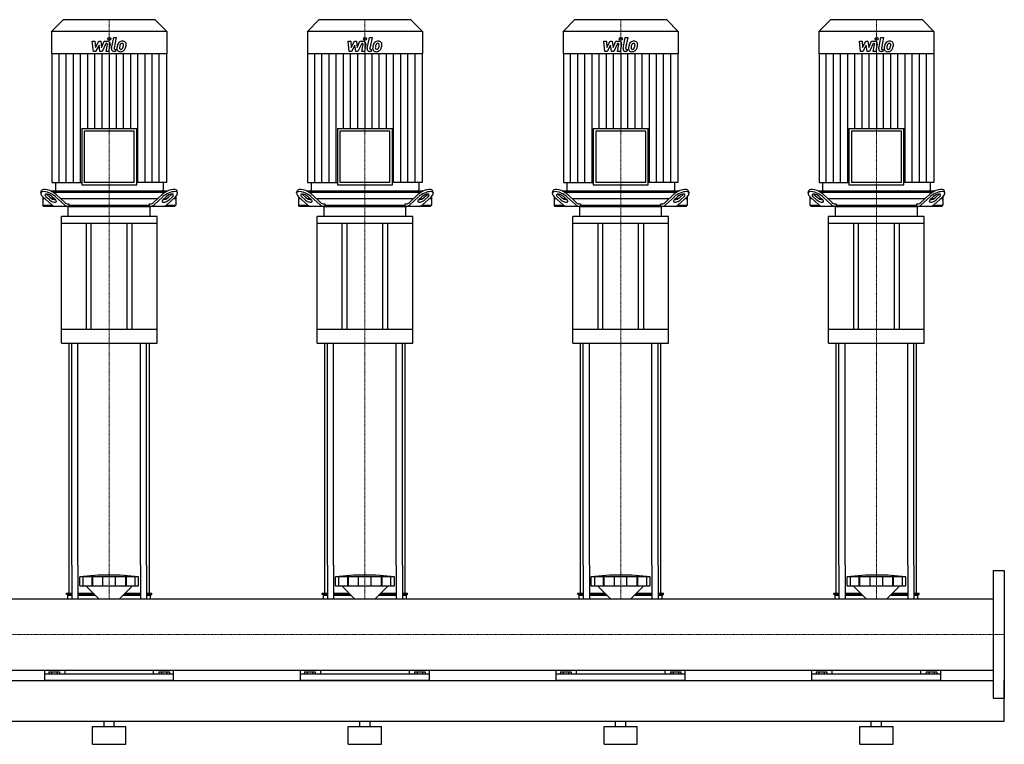
# Model space of a CAD drawing. Extents: x -850 to 3000, y 0 to 1900.
# Drawn here: x 1075 to 3000, y 0 to 1417 of the extents above; entities that cross this region are included whole.
import ezdxf

# ---------------------------------------------------------------- set-up
doc = ezdxf.new("R2010")
doc.units = 0
doc.linetypes.add('DASHDOT', pattern=[1, 0.5, -0.25, 0, -0.25])
doc.layers.get('0').update_dxf_attribs({"color": 124})
doc.layers.add('CP_AXIS', color=143, linetype='DASHDOT', lineweight=18)
doc.layers.add('CP_DETAL', color=33, linetype='Continuous')

msp = doc.modelspace()

# ---------------------------------------------------------------- linework, layer by layer
at = {"extrusion": (0, 1, 0)}
for p, q in [((1160, 1417), (1137.5, 1393.9)), ((1340, 1417), (1160, 1417)), ((1340, 1417), (1362.5, 1393.9)), ((1660, 1417), (1637.5, 1393.9)), ((1840, 1417), (1660, 1417)), ((1840, 1417), (1862.5, 1393.9)), ((2160, 1417), (2137.5, 1393.9)), ((2340, 1417), (2160, 1417)), ((2340, 1417), (2362.5, 1393.9)), ((2660, 1417), (2637.5, 1393.9)), ((2840, 1417), (2660, 1417)), ((2840, 1417), (2862.5, 1393.9)), ((1362.5, 1393.9), (1137.5, 1393.9)), ((1137.5, 1393.9), (1137.5, 1350)), ((1362.5, 1393.9), (1362.5, 1350)), ((1862.5, 1393.9), (1637.5, 1393.9)), ((1637.5, 1393.9), (1637.5, 1350)), ((1862.5, 1393.9), (1862.5, 1350)), ((2362.5, 1393.9), (2137.5, 1393.9)), ((2137.5, 1393.9), (2137.5, 1350)), ((2362.5, 1393.9), (2362.5, 1350)), ((2862.5, 1393.9), (2637.5, 1393.9)), ((2637.5, 1393.9), (2637.5, 1350)), ((2862.5, 1393.9), (2862.5, 1350)), ((1362.5, 1350), (1137.5, 1350)), ((1138, 1350), (1138, 1098.8)), ((1362, 1350), (1362, 1098.8)), ((1862.5, 1350), (1637.5, 1350)), ((1638, 1350), (1638, 1098.8)), ((1862, 1350), (1862, 1098.8)), ((2362.5, 1350), (2137.5, 1350)), ((2138, 1350), (2138, 1098.8)), ((2362, 1350), (2362, 1098.8)), ((2862.5, 1350), (2637.5, 1350)), ((2638, 1350), (2638, 1098.8)), ((2862, 1350), (2862, 1098.8)), ((1196.3, 1204.2), (1303.7, 1204.2)), ((1196.3, 1204.2), (1196.3, 1093.8)), ((1298.9, 1199.3), (1201.1, 1199.3)), ((1201.1, 1199.3), (1201.1, 1098.8)), ((1298.9, 1098.8), (1298.9, 1199.3)), ((1303.7, 1093.8), (1303.7, 1204.2)), ((1696.3, 1204.2), (1803.7, 1204.2)), ((1696.3, 1204.2), (1696.3, 1093.8)), ((1798.9, 1199.3), (1701.1, 1199.3)), ((1701.1, 1199.3), (1701.1, 1098.8)), ((1798.9, 1098.8), (1798.9, 1199.3)), ((1803.7, 1093.8), (1803.7, 1204.2)), ((2196.3, 1204.2), (2303.7, 1204.2)), ((2196.3, 1204.2), (2196.3, 1093.8)), ((2298.9, 1199.3), (2201.1, 1199.3)), ((2201.1, 1199.3), (2201.1, 1098.8)), ((2298.9, 1098.8), (2298.9, 1199.3)), ((2303.7, 1093.8), (2303.7, 1204.2)), ((2696.3, 1204.2), (2803.7, 1204.2)), ((2696.3, 1204.2), (2696.3, 1093.8)), ((2798.9, 1199.3), (2701.1, 1199.3)), ((2701.1, 1199.3), (2701.1, 1098.8)), ((2798.9, 1098.8), (2798.9, 1199.3)), ((2803.7, 1093.8), (2803.7, 1204.2)), ((1138, 1098.8), (1196.3, 1098.8)), ((1144.8, 1098.8), (1144.8, 1084.5)), ((1298.9, 1098.8), (1201.1, 1098.8)), ((1362, 1098.8), (1303.7, 1098.8)), ((1355.2, 1098.8), (1355.2, 1084.5)), ((1638, 1098.8), (1696.3, 1098.8)), ((1644.8, 1098.8), (1644.8, 1084.5)), ((1798.9, 1098.8), (1701.1, 1098.8)), ((1862, 1098.8), (1803.7, 1098.8)), ((1855.2, 1098.8), (1855.2, 1084.5)), ((2138, 1098.8), (2196.3, 1098.8)), ((2144.8, 1098.8), (2144.8, 1084.5)), ((2298.9, 1098.8), (2201.1, 1098.8)), ((2362, 1098.8), (2303.7, 1098.8)), ((2355.2, 1098.8), (2355.2, 1084.5)), ((2638, 1098.8), (2696.3, 1098.8)), ((2644.8, 1098.8), (2644.8, 1084.5)), ((2798.9, 1098.8), (2701.1, 1098.8)), ((2862, 1098.8), (2803.7, 1098.8)), ((2855.2, 1098.8), (2855.2, 1084.5)), ((1116.4, 1078.4), (1117.9, 1082.8)), ((1364.1, 1082), (1135.9, 1082)), ((1140.7, 1079.5), (1359.3, 1079.5)), ((1147.2, 1082), (1352.8, 1082)), ((1196.3, 1093.8), (1303.7, 1093.8)), ((1383.6, 1078.4), (1382.1, 1082.8)), ((1616.4, 1078.4), (1617.9, 1082.8)), ((1864.1, 1082), (1635.9, 1082)), ((1640.7, 1079.5), (1859.3, 1079.5)), ((1647.2, 1082), (1852.8, 1082)), ((1696.3, 1093.8), (1803.7, 1093.8)), ((1883.6, 1078.4), (1882.1, 1082.8)), ((2116.4, 1078.4), (2117.9, 1082.8)), ((2364.1, 1082), (2135.9, 1082)), ((2140.7, 1079.5), (2359.3, 1079.5)), ((2147.2, 1082), (2352.8, 1082)), ((2196.3, 1093.8), (2303.7, 1093.8)), ((2383.6, 1078.4), (2382.1, 1082.8)), ((2616.4, 1078.4), (2617.9, 1082.8)), ((2864.1, 1082), (2635.9, 1082)), ((2640.7, 1079.5), (2859.3, 1079.5)), ((2647.2, 1082), (2852.8, 1082)), ((2696.3, 1093.8), (2803.7, 1093.8)), ((2883.6, 1078.4), (2882.1, 1082.8)), ((1120, 1071.1), (1120, 1054.5)), ((1124.4, 1067), (1120, 1067)), ((1120.2, 1070.9), (1137.6, 1054.7)), ((1132.3, 1065.3), (1126.4, 1070.9)), ((1127.9, 1075.2), (1133.9, 1069.7)), ((1142.9, 1067), (1137.7, 1067)), ((1138.8, 1070.9), (1144.7, 1065.3)), ((1162.3, 1054.7), (1145, 1070.9)), ((1146.5, 1075.2), (1163.2, 1059.7)), ((1344.7, 1067), (1155.3, 1067)), ((1336.8, 1059.7), (1353.5, 1075.2)), ((1355, 1070.9), (1337.7, 1054.7)), ((1355.3, 1065.3), (1361.2, 1070.9)), ((1362.3, 1067), (1357.1, 1067)), ((1362.4, 1054.7), (1379.8, 1070.9)), ((1366.1, 1069.7), (1372.1, 1075.2)), ((1373.6, 1070.9), (1367.7, 1065.3)), ((1380, 1067), (1375.6, 1067)), ((1380, 1071.1), (1380, 1054.5)), ((1620, 1071.1), (1620, 1054.5)), ((1624.4, 1067), (1620, 1067)), ((1620.2, 1070.9), (1637.6, 1054.7)), ((1632.3, 1065.3), (1626.4, 1070.9)), ((1627.9, 1075.2), (1633.9, 1069.7)), ((1642.9, 1067), (1637.7, 1067)), ((1638.8, 1070.9), (1644.7, 1065.3)), ((1662.3, 1054.7), (1645, 1070.9)), ((1646.5, 1075.2), (1663.2, 1059.7)), ((1844.7, 1067), (1655.3, 1067)), ((1836.8, 1059.7), (1853.5, 1075.2)), ((1855, 1070.9), (1837.7, 1054.7)), ((1855.3, 1065.3), (1861.2, 1070.9)), ((1862.3, 1067), (1857.1, 1067)), ((1862.4, 1054.7), (1879.8, 1070.9)), ((1866.1, 1069.7), (1872.1, 1075.2)), ((1873.6, 1070.9), (1867.7, 1065.3)), ((1880, 1067), (1875.6, 1067)), ((1880, 1071.1), (1880, 1054.5)), ((2120, 1071.1), (2120, 1054.5)), ((2124.4, 1067), (2120, 1067)), ((2120.2, 1070.9), (2137.6, 1054.7)), ((2132.3, 1065.3), (2126.4, 1070.9)), ((2127.9, 1075.2), (2133.9, 1069.7)), ((2142.9, 1067), (2137.7, 1067)), ((2138.8, 1070.9), (2144.7, 1065.3)), ((2162.3, 1054.7), (2145, 1070.9)), ((2146.5, 1075.2), (2163.2, 1059.7)), ((2344.7, 1067), (2155.3, 1067)), ((2336.8, 1059.7), (2353.5, 1075.2)), ((2355, 1070.9), (2337.7, 1054.7)), ((2355.3, 1065.3), (2361.2, 1070.9)), ((2362.3, 1067), (2357.1, 1067)), ((2362.4, 1054.7), (2379.8, 1070.9)), ((2366.1, 1069.7), (2372.1, 1075.2)), ((2373.6, 1070.9), (2367.7, 1065.3)), ((2380, 1067), (2375.6, 1067)), ((2380, 1071.1), (2380, 1054.5)), ((2620, 1071.1), (2620, 1054.5)), ((2624.4, 1067), (2620, 1067)), ((2620.2, 1070.9), (2637.6, 1054.7)), ((2632.3, 1065.3), (2626.4, 1070.9)), ((2627.9, 1075.2), (2633.9, 1069.7)), ((2642.9, 1067), (2637.7, 1067)), ((2638.8, 1070.9), (2644.7, 1065.3)), ((2662.3, 1054.7), (2645, 1070.9)), ((2646.5, 1075.2), (2663.2, 1059.7)), ((2844.7, 1067), (2655.3, 1067)), ((2836.8, 1059.7), (2853.5, 1075.2)), ((2855, 1070.9), (2837.7, 1054.7)), ((2855.3, 1065.3), (2861.2, 1070.9)), ((2862.3, 1067), (2857.1, 1067)), ((2862.4, 1054.7), (2879.8, 1070.9)), ((2866.1, 1069.7), (2872.1, 1075.2)), ((2873.6, 1070.9), (2867.7, 1065.3)), ((2880, 1067), (2875.6, 1067)), ((2880, 1071.1), (2880, 1054.5)), ((1120, 1054.5), (1137.8, 1054.5)), ((1122.2, 1052), (1120, 1054.5)), ((1377.8, 1052), (1122.2, 1052)), ((1169.3, 1057), (1171.3, 1057)), ((1170, 1032), (1170, 1050.7)), ((1171.3, 1057), (1171.3, 1054.5)), ((1171.3, 1054.5), (1328.7, 1054.5)), ((1328.7, 1057), (1330.7, 1057)), ((1328.7, 1054.5), (1328.7, 1057)), ((1330, 1032), (1330, 1050.7)), ((1362.2, 1054.5), (1380, 1054.5)), ((1377.8, 1052), (1380, 1054.5)), ((1620, 1054.5), (1637.8, 1054.5)), ((1622.2, 1052), (1620, 1054.5)), ((1877.8, 1052), (1622.2, 1052)), ((1669.3, 1057), (1671.3, 1057)), ((1670, 1032), (1670, 1050.7)), ((1671.3, 1057), (1671.3, 1054.5)), ((1671.3, 1054.5), (1828.7, 1054.5)), ((1828.7, 1057), (1830.7, 1057)), ((1828.7, 1054.5), (1828.7, 1057)), ((1830, 1032), (1830, 1050.7)), ((1862.2, 1054.5), (1880, 1054.5)), ((1877.8, 1052), (1880, 1054.5)), ((2120, 1054.5), (2137.8, 1054.5)), ((2122.2, 1052), (2120, 1054.5)), ((2377.8, 1052), (2122.2, 1052)), ((2169.3, 1057), (2171.3, 1057)), ((2170, 1032), (2170, 1050.7)), ((2171.3, 1057), (2171.3, 1054.5)), ((2171.3, 1054.5), (2328.7, 1054.5)), ((2328.7, 1057), (2330.7, 1057)), ((2328.7, 1054.5), (2328.7, 1057)), ((2330, 1032), (2330, 1050.7)), ((2362.2, 1054.5), (2380, 1054.5)), ((2377.8, 1052), (2380, 1054.5)), ((2620, 1054.5), (2637.8, 1054.5)), ((2622.2, 1052), (2620, 1054.5)), ((2877.8, 1052), (2622.2, 1052)), ((2669.3, 1057), (2671.3, 1057)), ((2670, 1032), (2670, 1050.7)), ((2671.3, 1057), (2671.3, 1054.5)), ((2671.3, 1054.5), (2828.7, 1054.5)), ((2828.7, 1057), (2830.7, 1057)), ((2828.7, 1054.5), (2828.7, 1057)), ((2830, 1032), (2830, 1050.7)), ((2862.2, 1054.5), (2880, 1054.5)), ((2877.8, 1052), (2880, 1054.5)), ((1343.5, 1032), (1156.5, 1032)), ((1156.5, 1018.6), (1156.5, 1032)), ((1343.5, 1018.6), (1343.5, 1032)), ((1843.5, 1032), (1656.5, 1032)), ((1656.5, 1018.6), (1656.5, 1032)), ((1843.5, 1018.6), (1843.5, 1032)), ((2343.5, 1032), (2156.5, 1032)), ((2156.5, 1018.6), (2156.5, 1032)), ((2343.5, 1018.6), (2343.5, 1032)), ((2843.5, 1032), (2656.5, 1032)), ((2656.5, 1018.6), (2656.5, 1032)), ((2843.5, 1018.6), (2843.5, 1032)), ((1343.5, 1018.6), (1156.5, 1018.6)), ((1156.5, 784.4), (1156.5, 1018.6)), ((1205, 1018.6), (1205, 811.1)), ((1215, 811.1), (1215, 1018.6)), ((1285, 811.1), (1285, 1018.6)), ((1295, 811.1), (1295, 1018.6)), ((1343.5, 784.4), (1343.5, 1018.6)), ((1843.5, 1018.6), (1656.5, 1018.6)), ((1656.5, 784.4), (1656.5, 1018.6)), ((1705, 1018.6), (1705, 811.1)), ((1715, 811.1), (1715, 1018.6)), ((1785, 811.1), (1785, 1018.6)), ((1795, 811.1), (1795, 1018.6)), ((1843.5, 784.4), (1843.5, 1018.6)), ((2343.5, 1018.6), (2156.5, 1018.6)), ((2156.5, 784.4), (2156.5, 1018.6)), ((2205, 1018.6), (2205, 811.1)), ((2215, 811.1), (2215, 1018.6)), ((2285, 811.1), (2285, 1018.6)), ((2295, 811.1), (2295, 1018.6)), ((2343.5, 784.4), (2343.5, 1018.6)), ((2843.5, 1018.6), (2656.5, 1018.6)), ((2656.5, 784.4), (2656.5, 1018.6)), ((2705, 1018.6), (2705, 811.1)), ((2715, 811.1), (2715, 1018.6)), ((2785, 811.1), (2785, 1018.6)), ((2795, 811.1), (2795, 1018.6)), ((2843.5, 784.4), (2843.5, 1018.6)), ((1343.5, 811.1), (1156.5, 811.1)), ((1843.5, 811.1), (1656.5, 811.1)), ((2343.5, 811.1), (2156.5, 811.1)), ((2843.5, 811.1), (2656.5, 811.1)), ((1156.5, 784.4), (1343.5, 784.4)), ((1656.5, 784.4), (1843.5, 784.4)), ((2156.5, 784.4), (2343.5, 784.4)), ((2656.5, 784.4), (2843.5, 784.4)), ((1171.5, 295.6), (1171.5, 350)), ((1176.8, 350), (1176.8, 284.8)), ((1188.8, 350), (1188.8, 284.8)), ((1311.2, 350), (1311.2, 284.8)), ((1323.2, 350), (1323.2, 284.8)), ((1328.5, 295.6), (1328.5, 350)), ((1671.5, 295.6), (1671.5, 350)), ((1676.8, 350), (1676.8, 284.8)), ((1688.8, 350), (1688.8, 284.8)), ((1811.2, 350), (1811.2, 284.8)), ((1823.2, 350), (1823.2, 284.8)), ((1828.5, 295.6), (1828.5, 350)), ((2171.5, 295.6), (2171.5, 350)), ((2176.8, 350), (2176.8, 284.8)), ((2188.8, 350), (2188.8, 284.8)), ((2311.2, 350), (2311.2, 284.8)), ((2323.2, 350), (2323.2, 284.8)), ((2328.5, 295.6), (2328.5, 350)), ((2671.5, 295.6), (2671.5, 350)), ((2676.8, 350), (2676.8, 284.8)), ((2688.8, 350), (2688.8, 284.8)), ((2811.2, 350), (2811.2, 284.8)), ((2823.2, 350), (2823.2, 284.8)), ((2828.5, 295.6), (2828.5, 350)), ((1192.5, 309.6), (1192.5, 327.6)), ((1199.2, 309.6), (1199.2, 327.6)), ((1216.4, 309.6), (1216.4, 327.6)), ((1217.7, 309.6), (1217.7, 327.6)), ((1237.7, 309.6), (1237.7, 327.6)), ((1262.3, 309.6), (1262.3, 327.6)), ((1282.3, 309.6), (1282.3, 327.6)), ((1283.6, 309.6), (1283.6, 327.6)), ((1300.8, 309.6), (1300.8, 327.6)), ((1307.5, 309.6), (1307.5, 327.6)), ((1692.5, 309.6), (1692.5, 327.6)), ((1699.2, 309.6), (1699.2, 327.6)), ((1716.4, 309.6), (1716.4, 327.6)), ((1717.7, 309.6), (1717.7, 327.6)), ((1737.7, 309.6), (1737.7, 327.6)), ((1762.3, 309.6), (1762.3, 327.6)), ((1782.3, 309.6), (1782.3, 327.6)), ((1783.6, 309.6), (1783.6, 327.6)), ((1800.8, 309.6), (1800.8, 327.6)), ((1807.5, 309.6), (1807.5, 327.6)), ((2192.5, 309.6), (2192.5, 327.6)), ((2199.2, 309.6), (2199.2, 327.6)), ((2216.4, 309.6), (2216.4, 327.6)), ((2217.7, 309.6), (2217.7, 327.6)), ((2237.7, 309.6), (2237.7, 327.6)), ((2262.3, 309.6), (2262.3, 327.6)), ((2282.3, 309.6), (2282.3, 327.6)), ((2283.6, 309.6), (2283.6, 327.6)), ((2300.8, 309.6), (2300.8, 327.6)), ((2307.5, 309.6), (2307.5, 327.6)), ((2692.5, 309.6), (2692.5, 327.6)), ((2699.2, 309.6), (2699.2, 327.6)), ((2716.4, 309.6), (2716.4, 327.6)), ((2717.7, 309.6), (2717.7, 327.6)), ((2737.7, 309.6), (2737.7, 327.6)), ((2762.3, 309.6), (2762.3, 327.6)), ((2782.3, 309.6), (2782.3, 327.6)), ((2783.6, 309.6), (2783.6, 327.6)), ((2800.8, 309.6), (2800.8, 327.6)), ((2807.5, 309.6), (2807.5, 327.6)), ((2978, 340), (2978, 90)), ((2978, 340), (3000, 340)), ((3000, 340), (3000, 90)), ((1229.9, 284.8), (1204.5, 309.6)), ((1270.1, 284.8), (1295.5, 309.6)), ((1729.9, 284.8), (1704.5, 309.6)), ((1770.1, 284.8), (1795.5, 309.6)), ((2229.9, 284.8), (2204.5, 309.6)), ((2270.1, 284.8), (2295.5, 309.6)), ((2729.9, 284.8), (2704.5, 309.6)), ((2770.1, 284.8), (2795.5, 309.6)), ((1166.5, 295.6), (1176.8, 295.6)), ((1166.5, 293.5), (1166.5, 295.6)), ((1166.5, 293.5), (1176.8, 293.5)), ((1169, 291.4), (1166.5, 293.5)), ((1169, 291.4), (1176.8, 291.4)), ((1169, 284.8), (1169, 291.4)), ((1188.8, 295.6), (1218.9, 295.6)), ((1188.8, 293.5), (1221, 293.5)), ((1188.8, 291.4), (1223.1, 291.4)), ((1276.9, 291.4), (1311.2, 291.4)), ((1279, 293.5), (1311.2, 293.5)), ((1281.1, 295.6), (1311.2, 295.6)), ((1323.2, 295.6), (1333.5, 295.6)), ((1323.2, 293.5), (1333.5, 293.5)), ((1323.2, 291.4), (1331, 291.4)), ((1331, 291.4), (1333.5, 293.5)), ((1331, 284.8), (1331, 291.4)), ((1333.5, 293.5), (1333.5, 295.6)), ((1666.5, 295.6), (1676.8, 295.6)), ((1666.5, 293.5), (1666.5, 295.6)), ((1666.5, 293.5), (1676.8, 293.5)), ((1669, 291.4), (1666.5, 293.5)), ((1669, 291.4), (1676.8, 291.4)), ((1669, 284.8), (1669, 291.4)), ((1688.8, 295.6), (1718.9, 295.6)), ((1688.8, 293.5), (1721, 293.5)), ((1688.8, 291.4), (1723.1, 291.4)), ((1776.9, 291.4), (1811.2, 291.4)), ((1779, 293.5), (1811.2, 293.5)), ((1781.1, 295.6), (1811.2, 295.6)), ((1823.2, 295.6), (1833.5, 295.6)), ((1823.2, 293.5), (1833.5, 293.5)), ((1823.2, 291.4), (1831, 291.4)), ((1831, 291.4), (1833.5, 293.5)), ((1831, 284.8), (1831, 291.4)), ((1833.5, 293.5), (1833.5, 295.6)), ((2166.5, 295.6), (2176.8, 295.6)), ((2166.5, 293.5), (2166.5, 295.6)), ((2166.5, 293.5), (2176.8, 293.5)), ((2169, 291.4), (2166.5, 293.5)), ((2169, 291.4), (2176.8, 291.4)), ((2169, 284.8), (2169, 291.4)), ((2188.8, 295.6), (2218.9, 295.6)), ((2188.8, 293.5), (2221, 293.5)), ((2188.8, 291.4), (2223.1, 291.4)), ((2276.9, 291.4), (2311.2, 291.4)), ((2279, 293.5), (2311.2, 293.5)), ((2281.1, 295.6), (2311.2, 295.6)), ((2323.2, 295.6), (2333.5, 295.6)), ((2323.2, 293.5), (2333.5, 293.5)), ((2323.2, 291.4), (2331, 291.4)), ((2331, 291.4), (2333.5, 293.5)), ((2331, 284.8), (2331, 291.4)), ((2333.5, 293.5), (2333.5, 295.6)), ((2666.5, 295.6), (2676.8, 295.6)), ((2666.5, 293.5), (2666.5, 295.6)), ((2666.5, 293.5), (2676.8, 293.5)), ((2669, 291.4), (2666.5, 293.5)), ((2669, 291.4), (2676.8, 291.4)), ((2669, 284.8), (2669, 291.4)), ((2688.8, 295.6), (2718.9, 295.6)), ((2688.8, 293.5), (2721, 293.5)), ((2688.8, 291.4), (2723.1, 291.4)), ((2776.9, 291.4), (2811.2, 291.4)), ((2779, 293.5), (2811.2, 293.5)), ((2781.1, 295.6), (2811.2, 295.6)), ((2823.2, 295.6), (2833.5, 295.6)), ((2823.2, 293.5), (2833.5, 293.5)), ((2823.2, 291.4), (2831, 291.4)), ((2831, 291.4), (2833.5, 293.5)), ((2831, 284.8), (2831, 291.4)), ((2833.5, 293.5), (2833.5, 295.6)), ((22, 284.8), (2978, 284.8)), ((22, 145.1), (2978, 145.1)), ((1124, 125), (1124, 145.1)), ((1376, 137.3), (1124, 137.3)), ((1132.1, 141.9), (1132.1, 137.3)), ((1132.1, 141.9), (1152.9, 141.9)), ((1137.3, 141.9), (1137.3, 137.3)), ((1147.7, 141.9), (1147.7, 137.3)), ((1152.9, 141.9), (1152.9, 137.3)), ((1163.1, 145.1), (1163.1, 137.3)), ((1336.9, 137.3), (1336.9, 145.1)), ((1347.1, 141.9), (1367.9, 141.9)), ((1347.1, 141.9), (1347.1, 137.3)), ((1352.3, 141.9), (1352.3, 137.3)), ((1362.7, 141.9), (1362.7, 137.3)), ((1367.9, 141.9), (1367.9, 137.3)), ((1376, 125), (1376, 145.1)), ((1624, 125), (1624, 145.1)), ((1876, 137.3), (1624, 137.3)), ((1632.1, 141.9), (1632.1, 137.3)), ((1632.1, 141.9), (1652.9, 141.9)), ((1637.3, 141.9), (1637.3, 137.3)), ((1647.7, 141.9), (1647.7, 137.3)), ((1652.9, 141.9), (1652.9, 137.3)), ((1663.1, 145.1), (1663.1, 137.3)), ((1836.9, 137.3), (1836.9, 145.1)), ((1847.1, 141.9), (1867.9, 141.9)), ((1847.1, 141.9), (1847.1, 137.3)), ((1852.3, 141.9), (1852.3, 137.3)), ((1862.7, 141.9), (1862.7, 137.3)), ((1867.9, 141.9), (1867.9, 137.3)), ((1876, 125), (1876, 145.1)), ((2124, 125), (2124, 145.1)), ((2376, 137.3), (2124, 137.3)), ((2132.1, 141.9), (2132.1, 137.3)), ((2132.1, 141.9), (2152.9, 141.9)), ((2137.3, 141.9), (2137.3, 137.3)), ((2147.7, 141.9), (2147.7, 137.3)), ((2152.9, 141.9), (2152.9, 137.3)), ((2163.1, 145.1), (2163.1, 137.3)), ((2336.9, 137.3), (2336.9, 145.1)), ((2347.1, 141.9), (2367.9, 141.9)), ((2347.1, 141.9), (2347.1, 137.3)), ((2352.3, 141.9), (2352.3, 137.3)), ((2362.7, 141.9), (2362.7, 137.3)), ((2367.9, 141.9), (2367.9, 137.3)), ((2376, 125), (2376, 145.1)), ((2624, 125), (2624, 145.1)), ((2876, 137.3), (2624, 137.3)), ((2632.1, 141.9), (2632.1, 137.3)), ((2632.1, 141.9), (2652.9, 141.9)), ((2637.3, 141.9), (2637.3, 137.3)), ((2647.7, 141.9), (2647.7, 137.3)), ((2652.9, 141.9), (2652.9, 137.3)), ((2663.1, 145.1), (2663.1, 137.3)), ((2836.9, 137.3), (2836.9, 145.1)), ((2847.1, 141.9), (2867.9, 141.9)), ((2847.1, 141.9), (2847.1, 137.3)), ((2852.3, 141.9), (2852.3, 137.3)), ((2862.7, 141.9), (2862.7, 137.3)), ((2867.9, 141.9), (2867.9, 137.3)), ((2876, 125), (2876, 145.1)), ((22, 125), (2978, 125)), ((3000, 45), (3000, 125)), ((2978, 90), (3000, 90)), ((0, 45), (3000, 45)), ((1240, 35), (1240, 45)), ((1260, 35), (1260, 45)), ((1740, 35), (1740, 45)), ((1760, 35), (1760, 45)), ((2240, 35), (2240, 45)), ((2260, 35), (2260, 45)), ((2740, 35), (2740, 45)), ((2760, 35), (2760, 45)), ((1217.5, 35), (1282.5, 35)), ((1217.5, 0), (1217.5, 35)), ((1282.5, 0), (1282.5, 35)), ((1717.5, 35), (1782.5, 35)), ((1717.5, 0), (1717.5, 35)), ((1782.5, 0), (1782.5, 35)), ((2217.5, 35), (2282.5, 35)), ((2217.5, 0), (2217.5, 35)), ((2282.5, 0), (2282.5, 35)), ((2717.5, 35), (2782.5, 35)), ((2717.5, 0), (2717.5, 35)), ((2782.5, 0), (2782.5, 35)), ((1217.5, 0), (1282.5, 0)), ((1717.5, 0), (1782.5, 0)), ((2217.5, 0), (2282.5, 0)), ((2717.5, 0), (2782.5, 0))]:
    msp.add_line(p, q, dxfattribs=at)
for p, q in [((1171, 1052), (1329, 1052)), ((1172.9, 1052), (1171.3, 1054.5)), ((1327.1, 1052), (1328.7, 1054.5)), ((1671, 1052), (1829, 1052)), ((1672.9, 1052), (1671.3, 1054.5)), ((1827.1, 1052), (1828.7, 1054.5)), ((2171, 1052), (2329, 1052)), ((2172.9, 1052), (2171.3, 1054.5)), ((2327.1, 1052), (2328.7, 1054.5)), ((2671, 1052), (2829, 1052)), ((2672.9, 1052), (2671.3, 1054.5)), ((2827.1, 1052), (2828.7, 1054.5)), ((1171.5, 350), (1171.5, 784.4)), ((1176.8, 350), (1176.8, 784.4)), ((1188.8, 350), (1188.8, 784.4)), ((1311.2, 350), (1311.2, 784.4)), ((1323.2, 350), (1323.2, 784.4)), ((1328.5, 350), (1328.5, 784.4)), ((1671.5, 350), (1671.5, 784.4)), ((1676.8, 350), (1676.8, 784.4)), ((1688.8, 350), (1688.8, 784.4)), ((1811.2, 350), (1811.2, 784.4)), ((1823.2, 350), (1823.2, 784.4)), ((1828.5, 350), (1828.5, 784.4)), ((2171.5, 350), (2171.5, 784.4)), ((2176.8, 350), (2176.8, 784.4)), ((2188.8, 350), (2188.8, 784.4)), ((2311.2, 350), (2311.2, 784.4)), ((2323.2, 350), (2323.2, 784.4)), ((2328.5, 350), (2328.5, 784.4)), ((2671.5, 350), (2671.5, 784.4)), ((2676.8, 350), (2676.8, 784.4)), ((2688.8, 350), (2688.8, 784.4)), ((2811.2, 350), (2811.2, 784.4)), ((2823.2, 350), (2823.2, 784.4)), ((2828.5, 350), (2828.5, 784.4)), ((1307.5, 327.6), (1192.5, 327.6)), ((1807.5, 327.6), (1692.5, 327.6)), ((2307.5, 327.6), (2192.5, 327.6)), ((2807.5, 327.6), (2692.5, 327.6)), ((1192.5, 309.6), (1307.5, 309.6)), ((1692.5, 309.6), (1807.5, 309.6)), ((2192.5, 309.6), (2307.5, 309.6)), ((2692.5, 309.6), (2807.5, 309.6)), ((1169, 284.8), (1331, 284.8)), ((1669, 284.8), (1831, 284.8)), ((2169, 284.8), (2331, 284.8)), ((2669, 284.8), (2831, 284.8)), ((2978, 284.8), (2978, 145.1)), ((1376, 125), (1124, 125)), ((1876, 125), (1624, 125)), ((2376, 125), (2124, 125)), ((2876, 125), (2624, 125))]:
    msp.add_line(p, q)
for centre, major_axis, ratio, start_param, end_param in [((1132.6, 1070.9), (-16.1, 7.8), 0.386418, 4.041138, 7.182731), ((1134.1, 1075.2), (-16.1, 7.8), 0.386418, 4.041138, 6.325659), ((1147.2, 1084.5), (0, 2.49), 0.972723, 1.570796, 3.141593), ((1352.8, 1084.5), (0, 2.49), 0.972723, 3.141593, 4.712389), ((1365.9, 1075.2), (16.1, 7.8), 0.386418, -0.042473, 2.242047), ((1367.4, 1070.9), (16.1, 7.8), 0.386418, -0.899545, 2.242047), ((1632.6, 1070.9), (-16.1, 7.8), 0.386418, 4.041138, 7.182731), ((1634.1, 1075.2), (-16.1, 7.8), 0.386418, 4.041138, 6.325659), ((1647.2, 1084.5), (0, 2.49), 0.972723, 1.570796, 3.141593), ((1852.8, 1084.5), (0, 2.49), 0.972723, 3.141593, 4.712389), ((1865.9, 1075.2), (16.1, 7.8), 0.386418, -0.042473, 2.242047), ((1867.4, 1070.9), (16.1, 7.8), 0.386418, -0.899545, 2.242047), ((2132.6, 1070.9), (-16.1, 7.8), 0.386418, 4.041138, 7.182731), ((2134.1, 1075.2), (-16.1, 7.8), 0.386418, 4.041138, 6.325659), ((2147.2, 1084.5), (0, 2.49), 0.972723, 1.570796, 3.141593), ((2352.8, 1084.5), (0, 2.49), 0.972723, 3.141593, 4.712389), ((2365.9, 1075.2), (16.1, 7.8), 0.386418, -0.042473, 2.242047), ((2367.4, 1070.9), (16.1, 7.8), 0.386418, -0.899545, 2.242047), ((2632.6, 1070.9), (-16.1, 7.8), 0.386418, 4.041138, 7.182731), ((2634.1, 1075.2), (-16.1, 7.8), 0.386418, 4.041138, 6.325659), ((2647.2, 1084.5), (0, 2.49), 0.972723, 1.570796, 3.141593), ((2852.8, 1084.5), (0, 2.49), 0.972723, 3.141593, 4.712389), ((2865.9, 1075.2), (16.1, 7.8), 0.386418, -0.042473, 2.242047), ((2867.4, 1070.9), (16.1, 7.8), 0.386418, -0.899545, 2.242047), ((1132.6, 1070.9), (-8.05, 3.92), 0.386418, 4.041138, 7.182731), ((1134.1, 1075.2), (-8.05, 3.92), 0.386418, 0.765208, 0.899545), ((1138.5, 1065.3), (-8.05, 3.92), 0.386418, 0.899545, 4.041138), ((1140, 1069.7), (-8.05, 3.92), 0.386418, 0.899545, 2.461332), ((1169.3, 1077), (0, 20), 0.619016, 2.617994, 3.141593), ((1330.7, 1077), (0, 20), 0.619016, 3.141593, 3.665191), ((1361.5, 1065.3), (8.05, 3.92), 0.386418, 2.242047, 5.38364), ((1360, 1069.7), (8.05, 3.92), 0.386418, 3.821853, 5.38364), ((1367.4, 1070.9), (8.05, 3.92), 0.386418, -0.899545, 2.242047), ((1365.9, 1075.2), (8.05, 3.92), 0.386418, -0.899545, -0.765208), ((1632.6, 1070.9), (-8.05, 3.92), 0.386418, 4.041138, 7.182731), ((1634.1, 1075.2), (-8.05, 3.92), 0.386418, 0.765208, 0.899545), ((1638.5, 1065.3), (-8.05, 3.92), 0.386418, 0.899545, 4.041138), ((1640, 1069.7), (-8.05, 3.92), 0.386418, 0.899545, 2.461332), ((1669.3, 1077), (0, 20), 0.619016, 2.617994, 3.141593), ((1830.7, 1077), (0, 20), 0.619016, 3.141593, 3.665191), ((1861.5, 1065.3), (8.05, 3.92), 0.386418, 2.242047, 5.38364), ((1860, 1069.7), (8.05, 3.92), 0.386418, 3.821853, 5.38364), ((1867.4, 1070.9), (8.05, 3.92), 0.386418, -0.899545, 2.242047), ((1865.9, 1075.2), (8.05, 3.92), 0.386418, -0.899545, -0.765208), ((2132.6, 1070.9), (-8.05, 3.92), 0.386418, 4.041138, 7.182731), ((2134.1, 1075.2), (-8.05, 3.92), 0.386418, 0.765208, 0.899545), ((2138.5, 1065.3), (-8.05, 3.92), 0.386418, 0.899545, 4.041138), ((2140, 1069.7), (-8.05, 3.92), 0.386418, 0.899545, 2.461332), ((2169.3, 1077), (0, 20), 0.619016, 2.617994, 3.141593), ((2330.7, 1077), (0, 20), 0.619016, 3.141593, 3.665191), ((2361.5, 1065.3), (8.05, 3.92), 0.386418, 2.242047, 5.38364), ((2360, 1069.7), (8.05, 3.92), 0.386418, 3.821853, 5.38364), ((2367.4, 1070.9), (8.05, 3.92), 0.386418, -0.899545, 2.242047), ((2365.9, 1075.2), (8.05, 3.92), 0.386418, -0.899545, -0.765208), ((2632.6, 1070.9), (-8.05, 3.92), 0.386418, 4.041138, 7.182731), ((2634.1, 1075.2), (-8.05, 3.92), 0.386418, 0.765208, 0.899545), ((2638.5, 1065.3), (-8.05, 3.92), 0.386418, 0.899545, 4.041138), ((2640, 1069.7), (-8.05, 3.92), 0.386418, 0.899545, 2.461332), ((2669.3, 1077), (0, 20), 0.619016, 2.617994, 3.141593), ((2830.7, 1077), (0, 20), 0.619016, 3.141593, 3.665191), ((2861.5, 1065.3), (8.05, 3.92), 0.386418, 2.242047, 5.38364), ((2860, 1069.7), (8.05, 3.92), 0.386418, 3.821853, 5.38364), ((2867.4, 1070.9), (8.05, 3.92), 0.386418, -0.899545, 2.242047), ((2865.9, 1075.2), (8.05, 3.92), 0.386418, -0.899545, -0.765208), ((1143.8, 1072), (0, 20), 0.619016, 2.617994, 3.141593), ((1168.5, 1072), (0, 20), 0.619016, 2.617994, 3.141593), ((1171, 1050.7), (0, 1.34), 0.748879, 0, 1.570796), ((1329, 1050.7), (0, 1.34), 0.748879, -1.570796, 0), ((1331.5, 1072), (0, 20), 0.619016, 3.141593, 3.665191), ((1356.2, 1072), (0, 20), 0.619016, 3.141593, 3.665191), ((1643.8, 1072), (0, 20), 0.619016, 2.617994, 3.141593), ((1668.5, 1072), (0, 20), 0.619016, 2.617994, 3.141593), ((1671, 1050.7), (0, 1.34), 0.748879, 0, 1.570796), ((1829, 1050.7), (0, 1.34), 0.748879, -1.570796, 0), ((1831.5, 1072), (0, 20), 0.619016, 3.141593, 3.665191), ((1856.2, 1072), (0, 20), 0.619016, 3.141593, 3.665191), ((2143.8, 1072), (0, 20), 0.619016, 2.617994, 3.141593), ((2168.5, 1072), (0, 20), 0.619016, 2.617994, 3.141593), ((2171, 1050.7), (0, 1.34), 0.748879, 0, 1.570796), ((2329, 1050.7), (0, 1.34), 0.748879, -1.570796, 0), ((2331.5, 1072), (0, 20), 0.619016, 3.141593, 3.665191), ((2356.2, 1072), (0, 20), 0.619016, 3.141593, 3.665191), ((2643.8, 1072), (0, 20), 0.619016, 2.617994, 3.141593), ((2668.5, 1072), (0, 20), 0.619016, 2.617994, 3.141593), ((2671, 1050.7), (0, 1.34), 0.748879, 0, 1.570796), ((2829, 1050.7), (0, 1.34), 0.748879, -1.570796, 0), ((2831.5, 1072), (0, 20), 0.619016, 3.141593, 3.665191), ((2856.2, 1072), (0, 20), 0.619016, 3.141593, 3.665191), ((1250, -16.6), (415.3, 0), 0.836866, 1.43189, 1.709703), ((1750, -16.6), (415.3, 0), 0.836866, 1.43189, 1.709703), ((2250, -16.6), (415.3, 0), 0.836866, 1.43189, 1.709703), ((2750, -16.6), (415.3, 0), 0.836866, 1.43189, 1.709703)]:
    msp.add_ellipse(centre, major_axis=major_axis, ratio=ratio, start_param=start_param, end_param=end_param)
at = {"layer": 'CP_AXIS'}
for p, q in [((1250, 1417), (1250, 1082)), ((1750, 1417), (1750, 1082)), ((2250, 1417), (2250, 1082)), ((2750, 1417), (2750, 1082)), ((1250, 1082), (1250, 1052)), ((1750, 1082), (1750, 1052)), ((2250, 1082), (2250, 1052)), ((2750, 1082), (2750, 1052)), ((1250, 784.4), (1250, 1052)), ((1750, 784.4), (1750, 1052)), ((2250, 784.4), (2250, 1052)), ((2750, 784.4), (2750, 1052)), ((1250, 784.4), (1250, 350)), ((1750, 784.4), (1750, 350)), ((2250, 784.4), (2250, 350)), ((2750, 784.4), (2750, 350)), ((1250, 350), (1250, 284.8)), ((1750, 350), (1750, 284.8)), ((2250, 350), (2250, 284.8)), ((2750, 350), (2750, 284.8)), ((2978, 215), (22, 215)), ((2978, 215), (3000, 215))]:
    msp.add_line(p, q, dxfattribs=at)
at = {"layer": 'CP_DETAL'}
for p, q in [((1216.9, 1374.9), (1222.1, 1374.9)), ((1219, 1354.7), (1216.9, 1374.9)), ((1222.1, 1374.9), (1222.9, 1362.4)), ((1222.9, 1362.4), (1229.5, 1374.9)), ((1230.1, 1367.4), (1223.4, 1354.7)), ((1229.5, 1374.9), (1233.4, 1374.9)), ((1231.9, 1354.7), (1230.1, 1367.4)), ((1233.4, 1374.9), (1235.1, 1362.4)), ((1235.1, 1362.4), (1240.2, 1374.9)), ((1243.6, 1370.6), (1236.3, 1354.7)), ((1240.2, 1374.9), (1247, 1374.9)), ((1244.8, 1370.6), (1243.6, 1370.6)), ((1243.9, 1354.7), (1246.5, 1368.5)), ((1251.7, 1369.2), (1248.9, 1354.7)), ((1254.6, 1360.4), (1258.8, 1382.3)), ((1258.8, 1382.3), (1263.9, 1382.3)), ((1263.9, 1382.3), (1259.7, 1361.1)), ((1716.9, 1374.9), (1722.1, 1374.9)), ((1719, 1354.7), (1716.9, 1374.9)), ((1722.1, 1374.9), (1722.9, 1362.4)), ((1722.9, 1362.4), (1729.5, 1374.9)), ((1730.1, 1367.4), (1723.4, 1354.7)), ((1729.5, 1374.9), (1733.4, 1374.9)), ((1731.9, 1354.7), (1730.1, 1367.4)), ((1733.4, 1374.9), (1735.1, 1362.4)), ((1735.1, 1362.4), (1740.2, 1374.9)), ((1743.6, 1370.6), (1736.3, 1354.7)), ((1740.2, 1374.9), (1747, 1374.9)), ((1744.8, 1370.6), (1743.6, 1370.6)), ((1743.9, 1354.7), (1746.5, 1368.5)), ((1751.7, 1369.2), (1748.9, 1354.7)), ((1754.6, 1360.4), (1758.8, 1382.3)), ((1758.8, 1382.3), (1763.9, 1382.3)), ((1763.9, 1382.3), (1759.7, 1361.1)), ((2216.9, 1374.9), (2222.1, 1374.9)), ((2219, 1354.7), (2216.9, 1374.9)), ((2222.1, 1374.9), (2222.9, 1362.4)), ((2222.9, 1362.4), (2229.5, 1374.9)), ((2230.1, 1367.4), (2223.4, 1354.7)), ((2229.5, 1374.9), (2233.4, 1374.9)), ((2231.9, 1354.7), (2230.1, 1367.4)), ((2233.4, 1374.9), (2235.1, 1362.4)), ((2235.1, 1362.4), (2240.2, 1374.9)), ((2243.6, 1370.6), (2236.3, 1354.7)), ((2240.2, 1374.9), (2247, 1374.9)), ((2244.8, 1370.6), (2243.6, 1370.6)), ((2243.9, 1354.7), (2246.5, 1368.5)), ((2251.7, 1369.2), (2248.9, 1354.7)), ((2254.6, 1360.4), (2258.8, 1382.3)), ((2258.8, 1382.3), (2263.9, 1382.3)), ((2263.9, 1382.3), (2259.7, 1361.1)), ((2716.9, 1374.9), (2722.1, 1374.9)), ((2719, 1354.7), (2716.9, 1374.9)), ((2722.1, 1374.9), (2722.9, 1362.4)), ((2722.9, 1362.4), (2729.5, 1374.9)), ((2730.1, 1367.4), (2723.4, 1354.7)), ((2729.5, 1374.9), (2733.4, 1374.9)), ((2731.9, 1354.7), (2730.1, 1367.4)), ((2733.4, 1374.9), (2735.1, 1362.4)), ((2735.1, 1362.4), (2740.2, 1374.9)), ((2743.6, 1370.6), (2736.3, 1354.7)), ((2740.2, 1374.9), (2747, 1374.9)), ((2744.8, 1370.6), (2743.6, 1370.6)), ((2743.9, 1354.7), (2746.5, 1368.5)), ((2751.7, 1369.2), (2748.9, 1354.7)), ((2754.6, 1360.4), (2758.8, 1382.3)), ((2758.8, 1382.3), (2763.9, 1382.3)), ((2763.9, 1382.3), (2759.7, 1361.1)), ((1152, 1098.8), (1152, 1350)), ((1166, 1098.8), (1166, 1350)), ((1180, 1098.8), (1180, 1350)), ((1194, 1098.8), (1194, 1350)), ((1208, 1204.2), (1208, 1350)), ((1223.4, 1354.7), (1219, 1354.7)), ((1222, 1204.2), (1222, 1350)), ((1236.3, 1354.7), (1231.9, 1354.7)), ((1236, 1204.2), (1236, 1350)), ((1248.9, 1354.7), (1243.9, 1354.7)), ((1250, 1350), (1250, 1204.2)), ((1262.2, 1354.7), (1259.3, 1354.7)), ((1261.5, 1358.9), (1263.1, 1358.9)), ((1263.1, 1358.9), (1262.2, 1354.7)), ((1264, 1204.2), (1264, 1350)), ((1278, 1204.2), (1278, 1350)), ((1292, 1204.2), (1292, 1350)), ((1306, 1098.8), (1306, 1350)), ((1320, 1098.8), (1320, 1350)), ((1334, 1098.8), (1334, 1350)), ((1348, 1098.8), (1348, 1350)), ((1652, 1098.8), (1652, 1350)), ((1666, 1098.8), (1666, 1350)), ((1680, 1098.8), (1680, 1350)), ((1694, 1098.8), (1694, 1350)), ((1708, 1204.2), (1708, 1350)), ((1723.4, 1354.7), (1719, 1354.7)), ((1722, 1204.2), (1722, 1350)), ((1736.3, 1354.7), (1731.9, 1354.7)), ((1736, 1204.2), (1736, 1350)), ((1748.9, 1354.7), (1743.9, 1354.7)), ((1750, 1350), (1750, 1204.2)), ((1762.2, 1354.7), (1759.3, 1354.7)), ((1761.5, 1358.9), (1763.1, 1358.9)), ((1763.1, 1358.9), (1762.2, 1354.7)), ((1764, 1204.2), (1764, 1350)), ((1778, 1204.2), (1778, 1350)), ((1792, 1204.2), (1792, 1350)), ((1806, 1098.8), (1806, 1350)), ((1820, 1098.8), (1820, 1350)), ((1834, 1098.8), (1834, 1350)), ((1848, 1098.8), (1848, 1350)), ((2152, 1098.8), (2152, 1350)), ((2166, 1098.8), (2166, 1350)), ((2180, 1098.8), (2180, 1350)), ((2194, 1098.8), (2194, 1350)), ((2208, 1204.2), (2208, 1350)), ((2223.4, 1354.7), (2219, 1354.7)), ((2222, 1204.2), (2222, 1350)), ((2236.3, 1354.7), (2231.9, 1354.7)), ((2236, 1204.2), (2236, 1350)), ((2248.9, 1354.7), (2243.9, 1354.7)), ((2250, 1350), (2250, 1204.2)), ((2262.2, 1354.7), (2259.3, 1354.7)), ((2261.5, 1358.9), (2263.1, 1358.9)), ((2263.1, 1358.9), (2262.2, 1354.7)), ((2264, 1204.2), (2264, 1350)), ((2278, 1204.2), (2278, 1350)), ((2292, 1204.2), (2292, 1350)), ((2306, 1098.8), (2306, 1350)), ((2320, 1098.8), (2320, 1350)), ((2334, 1098.8), (2334, 1350)), ((2348, 1098.8), (2348, 1350)), ((2652, 1098.8), (2652, 1350)), ((2666, 1098.8), (2666, 1350)), ((2680, 1098.8), (2680, 1350)), ((2694, 1098.8), (2694, 1350)), ((2708, 1204.2), (2708, 1350)), ((2723.4, 1354.7), (2719, 1354.7)), ((2722, 1204.2), (2722, 1350)), ((2736.3, 1354.7), (2731.9, 1354.7)), ((2736, 1204.2), (2736, 1350)), ((2748.9, 1354.7), (2743.9, 1354.7)), ((2750, 1350), (2750, 1204.2)), ((2762.2, 1354.7), (2759.3, 1354.7)), ((2761.5, 1358.9), (2763.1, 1358.9)), ((2763.1, 1358.9), (2762.2, 1354.7)), ((2764, 1204.2), (2764, 1350)), ((2778, 1204.2), (2778, 1350)), ((2792, 1204.2), (2792, 1350)), ((2806, 1098.8), (2806, 1350)), ((2820, 1098.8), (2820, 1350)), ((2834, 1098.8), (2834, 1350)), ((2848, 1098.8), (2848, 1350))]:
    msp.add_line(p, q, dxfattribs=at)
for centre in [(1250.3, 1379.7), (1750.3, 1379.7), (2250.3, 1379.7), (2750.3, 1379.7)]:
    msp.add_circle(centre, 3, dxfattribs=at)
for centre, radius, start, end in [((1244.8, 1368.8), 1.8, 349.1282, 90.0361), ((1247, 1370.1), 4.8, 349.1463, 90.1097), ((1283.1, 1362.1), 17.7, 153.1115, 171.0742), ((1275.5, 1365.5), 9.44, 130.4936, 150.8647), ((1276, 1365.1), 10.1, 89.3287, 131.1984), ((1297.6, 1359.6), 27.5, 165.0104, 169.1866), ((1276.4, 1365.7), 5.44, 132.3225, 168.5446), ((1275.1, 1366.9), 3.72, 88.6944, 130.5967), ((1275.3, 1367.2), 3.39, 69.364, 91.2833), ((1276.5, 1368.2), 6.97, 39.8625, 93.7877), ((1275.7, 1368.3), 2.23, 38.8919, 68.6227), ((1275, 1367.9), 3.02, 358.4755, 35.933), ((1258.7, 1368.4), 19.3, 349.3761, 358.4794), ((1277, 1369), 6.13, 357.2175, 36.9176), ((1262.8, 1369.1), 20.4, 347.7846, 358.7587), ((1744.8, 1368.8), 1.8, 349.1282, 90.0361), ((1747, 1370.1), 4.8, 349.1463, 90.1097), ((1783.1, 1362.1), 17.7, 153.1115, 171.0742), ((1775.5, 1365.5), 9.44, 130.4936, 150.8647), ((1776, 1365.1), 10.1, 89.3287, 131.1984), ((1797.6, 1359.6), 27.5, 165.0104, 169.1866), ((1776.4, 1365.7), 5.44, 132.3225, 168.5446), ((1775.1, 1366.9), 3.72, 88.6944, 130.5967), ((1775.3, 1367.2), 3.39, 69.364, 91.2833), ((1776.5, 1368.2), 6.97, 39.8625, 93.7877), ((1775.7, 1368.3), 2.23, 38.8919, 68.6227), ((1775, 1367.9), 3.02, 358.4755, 35.933), ((1758.7, 1368.4), 19.3, 349.3761, 358.4794), ((1777, 1369), 6.13, 357.2175, 36.9176), ((1762.8, 1369.1), 20.4, 347.7846, 358.7587), ((2244.8, 1368.8), 1.8, 349.1282, 90.0361), ((2247, 1370.1), 4.8, 349.1463, 90.1097), ((2283.1, 1362.1), 17.7, 153.1115, 171.0742), ((2275.5, 1365.5), 9.44, 130.4936, 150.8647), ((2276, 1365.1), 10.1, 89.3287, 131.1984), ((2297.6, 1359.6), 27.5, 165.0104, 169.1866), ((2276.4, 1365.7), 5.44, 132.3225, 168.5446), ((2275.1, 1366.9), 3.72, 88.6944, 130.5967), ((2275.3, 1367.2), 3.39, 69.364, 91.2833), ((2276.5, 1368.2), 6.97, 39.8625, 93.7877), ((2275.7, 1368.3), 2.23, 38.8919, 68.6227), ((2275, 1367.9), 3.02, 358.4755, 35.933), ((2258.7, 1368.4), 19.3, 349.3761, 358.4794), ((2277, 1369), 6.13, 357.2175, 36.9176), ((2262.8, 1369.1), 20.4, 347.7846, 358.7587), ((2744.8, 1368.8), 1.8, 349.1282, 90.0361), ((2747, 1370.1), 4.8, 349.1463, 90.1097), ((2783.1, 1362.1), 17.7, 153.1115, 171.0742), ((2775.5, 1365.5), 9.44, 130.4936, 150.8647), ((2776, 1365.1), 10.1, 89.3287, 131.1984), ((2797.6, 1359.6), 27.5, 165.0104, 169.1866), ((2776.4, 1365.7), 5.44, 132.3225, 168.5446), ((2775.1, 1366.9), 3.72, 88.6944, 130.5967), ((2775.3, 1367.2), 3.39, 69.364, 91.2833), ((2776.5, 1368.2), 6.97, 39.8625, 93.7877), ((2775.7, 1368.3), 2.23, 38.8919, 68.6227), ((2775, 1367.9), 3.02, 358.4755, 35.933), ((2758.7, 1368.4), 19.3, 349.3761, 358.4794), ((2777, 1369), 6.13, 357.2175, 36.9176), ((2762.8, 1369.1), 20.4, 347.7846, 358.7587), ((1259.3, 1359.5), 4.8, 169.0042, 270), ((1261.5, 1360.7), 1.8, 169.0041, 270), ((1271.3, 1360.7), 6.29, 173.443, 216.7902), ((1289.1, 1359.9), 24, 168.3333, 176.5259), ((1271.6, 1361.2), 6.79, 219.1176, 274.2411), ((1287.6, 1361.1), 17.4, 167.8511, 176.8316), ((1273.4, 1361.7), 3.17, 173.0647, 215.6723), ((1272.7, 1361.5), 2.55, 220.254, 274.7357), ((1272.1, 1364.7), 10.3, 269.6738, 310.639), ((1272.3, 1367.9), 8.93, 274.1845, 282.2301), ((1273.1, 1362.7), 3.72, 287.2372, 310.2783), ((1272.5, 1363.3), 4.57, 311.1381, 334.8162), ((1262.6, 1367.4), 15.2, 336.5302, 350.0633), ((1272.3, 1364.5), 10, 311.0023, 344.0583), ((1253.4, 1370.4), 29.8, 343.0634, 349.1605), ((1759.3, 1359.5), 4.8, 169.0042, 270), ((1761.5, 1360.7), 1.8, 169.0041, 270), ((1771.3, 1360.7), 6.29, 173.443, 216.7902), ((1789.1, 1359.9), 24, 168.3333, 176.5259), ((1771.6, 1361.2), 6.79, 219.1176, 274.2411), ((1787.6, 1361.1), 17.4, 167.8511, 176.8316), ((1773.4, 1361.7), 3.17, 173.0647, 215.6723), ((1772.7, 1361.5), 2.55, 220.254, 274.7357), ((1772.1, 1364.7), 10.3, 269.6738, 310.639), ((1772.3, 1367.9), 8.93, 274.1845, 282.2301), ((1773.1, 1362.7), 3.72, 287.2372, 310.2783), ((1772.5, 1363.3), 4.57, 311.1381, 334.8162), ((1762.6, 1367.4), 15.2, 336.5302, 350.0633), ((1772.3, 1364.5), 10, 311.0023, 344.0583), ((1753.4, 1370.4), 29.8, 343.0634, 349.1605), ((2259.3, 1359.5), 4.8, 169.0042, 270), ((2261.5, 1360.7), 1.8, 169.0041, 270), ((2271.3, 1360.7), 6.29, 173.443, 216.7902), ((2289.1, 1359.9), 24, 168.3333, 176.5259), ((2271.6, 1361.2), 6.79, 219.1176, 274.2411), ((2287.6, 1361.1), 17.4, 167.8511, 176.8316), ((2273.4, 1361.7), 3.17, 173.0647, 215.6723), ((2272.7, 1361.5), 2.55, 220.254, 274.7357), ((2272.1, 1364.7), 10.3, 269.6738, 310.639), ((2272.3, 1367.9), 8.93, 274.1845, 282.2301), ((2273.1, 1362.7), 3.72, 287.2372, 310.2783), ((2272.5, 1363.3), 4.57, 311.1381, 334.8162), ((2262.6, 1367.4), 15.2, 336.5302, 350.0633), ((2272.3, 1364.5), 10, 311.0023, 344.0583), ((2253.4, 1370.4), 29.8, 343.0634, 349.1605), ((2759.3, 1359.5), 4.8, 169.0042, 270), ((2761.5, 1360.7), 1.8, 169.0041, 270), ((2771.3, 1360.7), 6.29, 173.443, 216.7902), ((2789.1, 1359.9), 24, 168.3333, 176.5259), ((2771.6, 1361.2), 6.79, 219.1176, 274.2411), ((2787.6, 1361.1), 17.4, 167.8511, 176.8316), ((2773.4, 1361.7), 3.17, 173.0647, 215.6723), ((2772.7, 1361.5), 2.55, 220.254, 274.7357), ((2772.1, 1364.7), 10.3, 269.6738, 310.639), ((2772.3, 1367.9), 8.93, 274.1845, 282.2301), ((2773.1, 1362.7), 3.72, 287.2372, 310.2783), ((2772.5, 1363.3), 4.57, 311.1381, 334.8162), ((2762.6, 1367.4), 15.2, 336.5302, 350.0633), ((2772.3, 1364.5), 10, 311.0023, 344.0583), ((2753.4, 1370.4), 29.8, 343.0634, 349.1605)]:
    msp.add_arc(centre, radius, start, end, dxfattribs=at)

doc.saveas('drawing.dxf')
